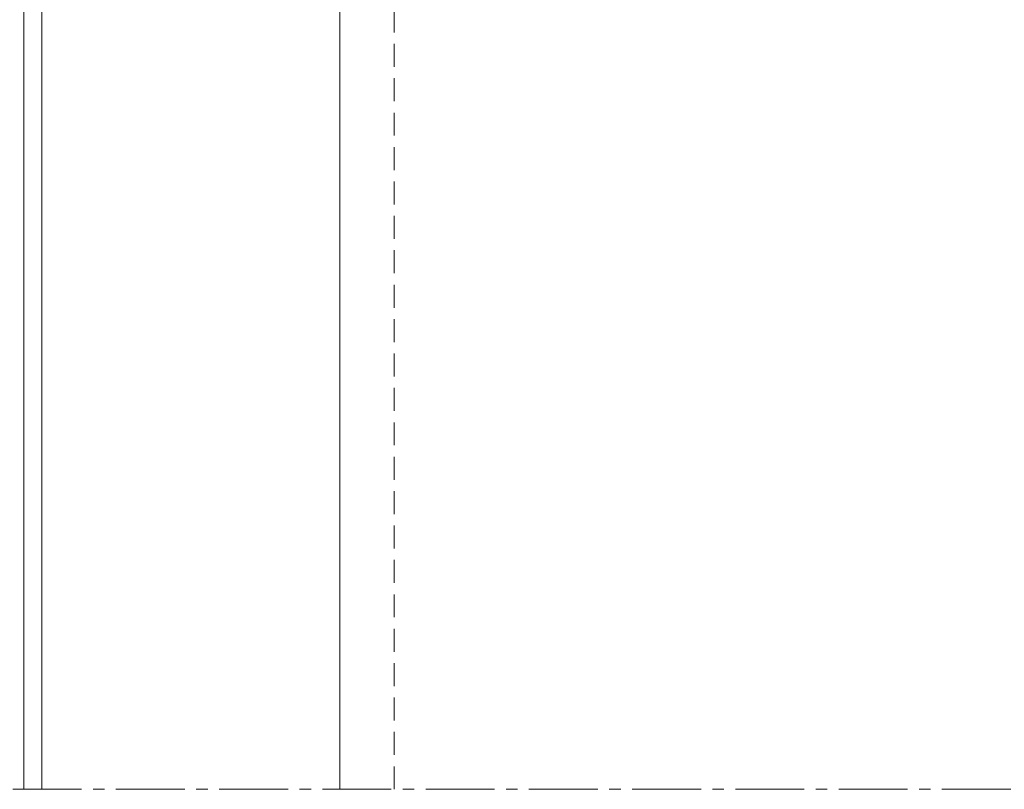
# Model space of a CAD drawing. Units: millimetres. Extents: x 1505 to 3604, y -1445 to 605.
# Drawn here: x 2143 to 2197, y -612 to -570 of the extents above; entities that cross this region are included whole.
import ezdxf

# ---------------------------------------------------------------- set-up
doc = ezdxf.new("R2010")
doc.units = ezdxf.units.MM
doc.linetypes.add('MITTE2', pattern=[28.575, 19.05, -3.175, 3.175, -3.175])
doc.linetypes.add('Verdeckt', pattern=[9.525, 6.35, -3.175])
for name, color, linetype, lineweight in [('SX-0-Schnittlinie', 7, 'MITTE2', 13), ('SX-Dichtung-Innen_Ansicht', 7, 'Continuous', 13), ('SX-Glas_Kontur', 4, 'Continuous', 13), ('SX-Glas_Schraffur', 4, 'Continuous', 5), ('SX-Profil_Ansicht', 7, 'Continuous', 13)]:
    doc.layers.add(name, color=color, linetype=linetype, lineweight=lineweight)

# ---------------------------------------------------------------- blocks, each defined once
blk = doc.blocks.new('Glas')
at = {"layer": 'SX-Glas_Kontur'}
blk.add_line((3808.074, 114.743), (3808.074, 29.72), dxfattribs=at)
at = {"layer": 'SX-Glas_Schraffur'}
blk.add_line((3807.074, 114.743), (3807.074, 29.72), dxfattribs=at)
blk = doc.blocks.new('Profil_Ansicht')
at = {"layer": 'SX-Profil_Ansicht'}
blk.add_line((3824.574, 217.455), (3824.574, 29.72), dxfattribs=at)
at = {"layer": 'SX-Profil_Ansicht', "linetype": 'Verdeckt', "ltscale": 0.2}
blk.add_lwpolyline([(3827.574, 29.72), (3827.574, 215.723)], dxfattribs=at)
blk = doc.blocks.new('Dichtung_Innen')
at = {"layer": 'SX-Dichtung-Innen_Ansicht'}
for p, q in [((3808.074, 226.981), (3808.074, 29.72)), ((3824.574, 217.455), (3824.574, 29.72))]:
    blk.add_line(p, q, dxfattribs=at)

msp = doc.modelspace()

# ---------------------------------------------------------------- linework, layer by layer
at = {"layer": 'SX-0-Schnittlinie', "ltscale": 0.2}
msp.add_line((2260.446, -612.416), (2085.972, -612.427), dxfattribs=at)

# ---------------------------------------------------------------- block references
at = {"layer": 'SX-Dichtung-Innen_Ansicht'}
msp.add_blockref('Dichtung_Innen', (-1664.128, -642.146), dxfattribs=at)
at = {"layer": 'SX-Glas_Kontur'}
msp.add_blockref('Glas', (-1664.128, -642.146), dxfattribs=at)
at = {"layer": 'SX-Profil_Ansicht'}
msp.add_blockref('Profil_Ansicht', (-1664.128, -642.146), dxfattribs=at)

doc.saveas('drawing.dxf')
